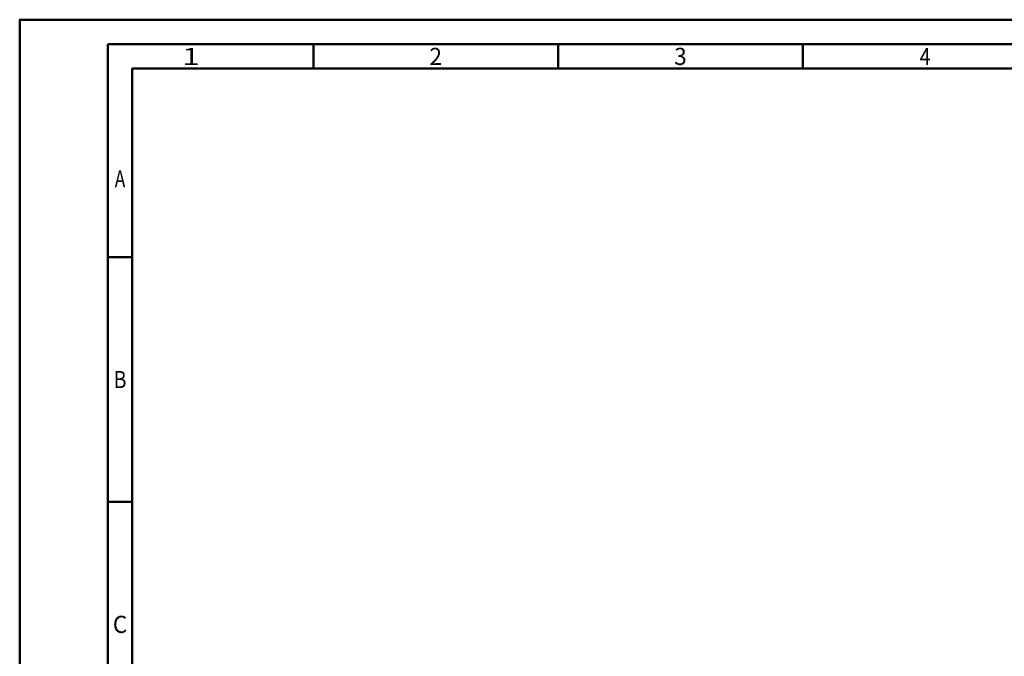
# Model space of a CAD drawing. Units: millimetres. Extents: x 0 to 420, y -1 to 297.
# Drawn here: x 0 to 201, y 167 to 297 of the extents above; entities that cross this region are included whole.
import ezdxf
from ezdxf.enums import TextEntityAlignment as Align

# ---------------------------------------------------------------- set-up
doc = ezdxf.new("R2010")
doc.units = ezdxf.units.MM
doc.layers.get('0').update_dxf_attribs({"linetype": 'CONTINUOUS'})
doc.layers.add('AM_0', color=7, linetype='CONTINUOUS')
doc.layers.add('AM_BOR', color=7, linetype='CONTINUOUS', lineweight=50)
doc.styles.get("Standard").update_dxf_attribs({"font": 'ISOCP.SHX'})

# ---------------------------------------------------------------- blocks, each defined once
blk = doc.blocks.new('A3')
at = {"layer": 'AM_BOR', "color": 1}
for p, q in [((60, 287), (60, 292)), ((110, 287), (110, 292)), ((160, 287), (160, 292)), ((23, 248.5), (18, 248.5)), ((23, 198.5), (18, 198.5))]:
    blk.add_line(p, q, dxfattribs=at)
for points in [[(0, 0), (420, 0), (420, 297), (0, 297)], [(410, 287), (23, 287), (23, 10), (410, 10)]]:
    blk.add_lwpolyline(points, close=True, dxfattribs=at)
at = {"layer": 'AM_BOR', "color": 7}
blk.add_lwpolyline([(18, 292), (18, 5), (415, 5), (415, 292)], close=True, dxfattribs=at)
at = {"layer": 'AM_BOR', "color": 2}
for s, width, p in [('1', 1.35, (35, 289.5)), ('2', 0.964286, (85, 289.5)), ('3', 0.964286, (135, 289.5)), ('4', 0.84375, (185, 289.5)), ('A', 0.75, (20.5, 264.5)), ('B', 0.84375, (20.5, 223.5)), ('C', 0.964286, (20.5, 173.5))]:
    blk.add_text(s, height=3.5, dxfattribs=dict(at, width=width)).set_placement(p, align=Align.MIDDLE_CENTER)
blk = doc.blocks.new('MAPAL_FRAME-Model')
blk.add_blockref('A3', (0, 0))

msp = doc.modelspace()

# ---------------------------------------------------------------- block references
at = {"layer": 'AM_0', "rotation": 360}
msp.add_blockref('MAPAL_FRAME-Model', (0, 0), dxfattribs=at)

doc.saveas('drawing.dxf')
